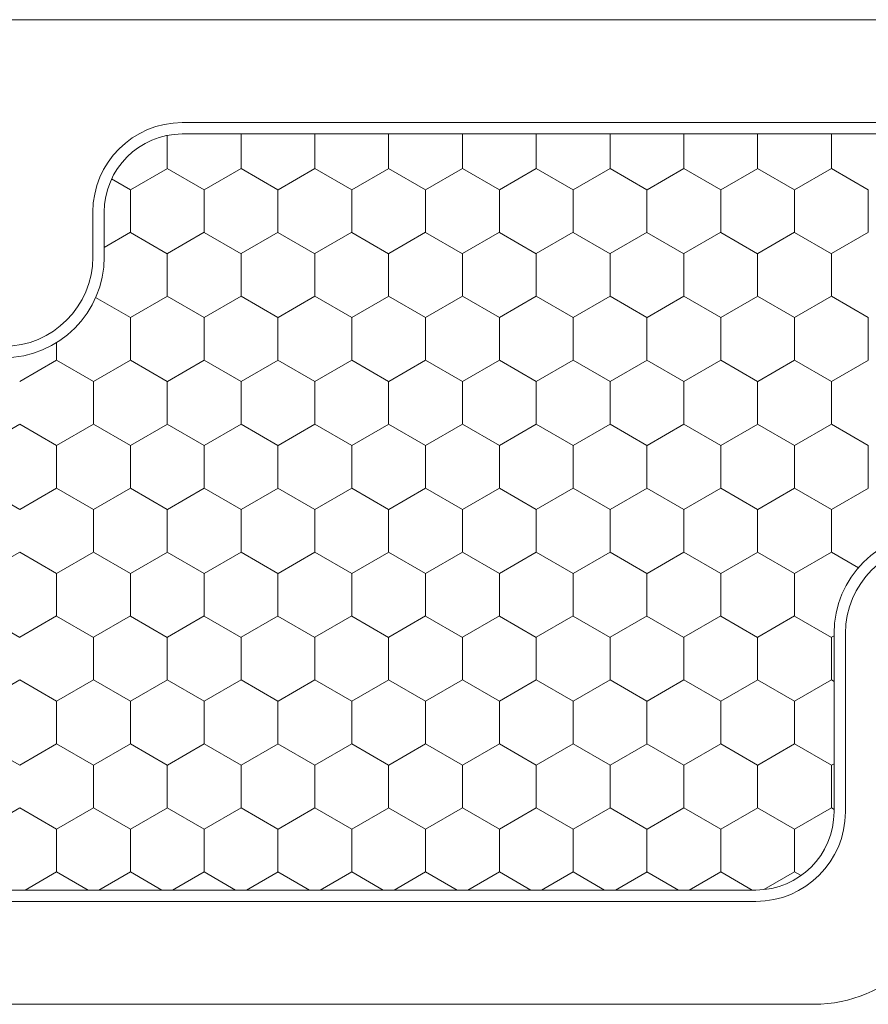
# Model space of a CAD drawing. Units: inches. Extents: x -498 to 909, y 157 to 829.
# Drawn here: x 471 to 472, y 285 to 286 of the extents above; entities that cross this region are included whole.
import ezdxf

# ---------------------------------------------------------------- set-up
doc = ezdxf.new("R2010")
doc.units = ezdxf.units.IN
doc.header["$MEASUREMENT"] = 0
doc.layers.add('1', color=2, linetype='Continuous', lineweight=9)

msp = doc.modelspace()

# ---------------------------------------------------------------- linework, layer by layer
at = {"layer": '1', "color": 5}
for p, q in [((471.25389, 285.8926), (472.6584, 285.8926)), ((471.5216, 285.80205), (472.67979, 285.80205)), ((471.44286, 285.68394), (471.44286, 285.72331)), ((472.10523, 285.35268), (472.10523, 285.19575)), ((472.02649, 285.11701), (470.65507, 285.11701)), ((472.07767, 285.02646), (470.65507, 285.02646))]:
    msp.add_line(p, q, dxfattribs=at)
at = {"layer": '1'}
for p, q in [((471.5216, 285.79205), (472.67979, 285.79205)), ((471.45286, 285.68394), (471.45286, 285.72331)), ((472.09523, 285.35268), (472.09523, 285.19575)), ((472.02649, 285.12701), (470.65507, 285.12701))]:
    msp.add_line(p, q, dxfattribs=at)
at = {"layer": '1', "color": 2, "linetype": 'Continuous'}
for p, q in [((471.5733, 285.79205, 0.00001), (471.5733, 285.76185, 0.00001)), ((471.63826, 285.79205, 0.00001), (471.63826, 285.76185, 0.00001)), ((471.70321, 285.79205, 0.00001), (471.70321, 285.76185, 0.00001)), ((471.76816, 285.79205, 0.00001), (471.76816, 285.76185, 0.00001)), ((471.83311, 285.79205, 0.00001), (471.83311, 285.76185, 0.00001)), ((471.89806, 285.79205, 0.00001), (471.89806, 285.76185, 0.00001)), ((471.96301, 285.79205, 0.00001), (471.96301, 285.76185, 0.00001)), ((472.02797, 285.79205, 0.00001), (472.02797, 285.76185, 0.00001)), ((472.09292, 285.79205, 0.00001), (472.09292, 285.76185, 0.00001)), ((471.50835, 285.79076, 0.00001), (471.50835, 285.76185, 0.00001)), ((471.50843, 285.76181, 0.00001), (471.47595, 285.74306, 0.00001)), ((471.54083, 285.74301, 0.00001), (471.50836, 285.76176, 0.00001)), ((471.57338, 285.76181, 0.00001), (471.5409, 285.74306, 0.00001)), ((471.60578, 285.74301, 0.00001), (471.57331, 285.76176, 0.00001)), ((471.63833, 285.76181, 0.00001), (471.60585, 285.74306, 0.00001)), ((471.67074, 285.74301, 0.00001), (471.63826, 285.76176, 0.00001)), ((471.70328, 285.76181, 0.00001), (471.67081, 285.74306, 0.00001)), ((471.73569, 285.74301, 0.00001), (471.70321, 285.76176, 0.00001)), ((471.76823, 285.76181, 0.00001), (471.73576, 285.74306, 0.00001)), ((471.80064, 285.74301, 0.00001), (471.76816, 285.76176, 0.00001)), ((471.83319, 285.76181, 0.00001), (471.80071, 285.74306, 0.00001)), ((471.86559, 285.74301, 0.00001), (471.83312, 285.76176, 0.00001)), ((471.89814, 285.76181, 0.00001), (471.86566, 285.74306, 0.00001)), ((471.93054, 285.74301, 0.00001), (471.89807, 285.76176, 0.00001)), ((471.96309, 285.76181, 0.00001), (471.93061, 285.74306, 0.00001)), ((471.9955, 285.74301, 0.00001), (471.96302, 285.76176, 0.00001)), ((472.02804, 285.76181, 0.00001), (471.99557, 285.74306, 0.00001)), ((472.06045, 285.74301, 0.00001), (472.02797, 285.76176, 0.00001)), ((472.09299, 285.76181, 0.00001), (472.06052, 285.74306, 0.00001)), ((472.1254, 285.74301, 0.00001), (472.09292, 285.76176, 0.00001)), ((471.47588, 285.74301, 0.00001), (471.45939, 285.75253, 0.00001)), ((471.47588, 285.7431, 0.00001), (471.47588, 285.7056, 0.00001)), ((471.54083, 285.7431, 0.00001), (471.54083, 285.7056, 0.00001)), ((471.60578, 285.7431, 0.00001), (471.60578, 285.7056, 0.00001)), ((471.67073, 285.7431, 0.00001), (471.67073, 285.7056, 0.00001)), ((471.73568, 285.7431, 0.00001), (471.73568, 285.7056, 0.00001)), ((471.80064, 285.7431, 0.00001), (471.80064, 285.7056, 0.00001)), ((471.86559, 285.7431, 0.00001), (471.86559, 285.7056, 0.00001)), ((471.93054, 285.7431, 0.00001), (471.93054, 285.7056, 0.00001)), ((471.99549, 285.7431, 0.00001), (471.99549, 285.7056, 0.00001)), ((472.06044, 285.7431, 0.00001), (472.06044, 285.7056, 0.00001)), ((472.12539, 285.7431, 0.00001), (472.12539, 285.7056, 0.00001)), ((471.47595, 285.70556, 0.00001), (471.45286, 285.69223, 0.00001)), ((471.50836, 285.68676, 0.00001), (471.47588, 285.70551, 0.00001)), ((471.5409, 285.70556, 0.00001), (471.50843, 285.68681, 0.00001)), ((471.57331, 285.68676, 0.00001), (471.54083, 285.70551, 0.00001)), ((471.60585, 285.70556, 0.00001), (471.57338, 285.68681, 0.00001)), ((471.63826, 285.68676, 0.00001), (471.60578, 285.70551, 0.00001)), ((471.67081, 285.70556, 0.00001), (471.63833, 285.68681, 0.00001)), ((471.70321, 285.68676, 0.00001), (471.67074, 285.70551, 0.00001)), ((471.73576, 285.70556, 0.00001), (471.70328, 285.68681, 0.00001)), ((471.76816, 285.68676, 0.00001), (471.73569, 285.70551, 0.00001)), ((471.80071, 285.70556, 0.00001), (471.76823, 285.68681, 0.00001)), ((471.83312, 285.68676, 0.00001), (471.80064, 285.70551, 0.00001)), ((471.86566, 285.70556, 0.00001), (471.83319, 285.68681, 0.00001)), ((471.89807, 285.68676, 0.00001), (471.86559, 285.70551, 0.00001)), ((471.93061, 285.70556, 0.00001), (471.89814, 285.68681, 0.00001)), ((471.96302, 285.68676, 0.00001), (471.93054, 285.70551, 0.00001)), ((471.99557, 285.70556, 0.00001), (471.96309, 285.68681, 0.00001)), ((472.02797, 285.68676, 0.00001), (471.9955, 285.70551, 0.00001)), ((472.06052, 285.70556, 0.00001), (472.02804, 285.68681, 0.00001)), ((472.09292, 285.68676, 0.00001), (472.06045, 285.70551, 0.00001)), ((472.12547, 285.70556, 0.00001), (472.09299, 285.68681, 0.00001)), ((471.50835, 285.68685, 0.00001), (471.50835, 285.64935, 0.00001)), ((471.5733, 285.68685, 0.00001), (471.5733, 285.64935, 0.00001)), ((471.63826, 285.68685, 0.00001), (471.63826, 285.64935, 0.00001)), ((471.70321, 285.68685, 0.00001), (471.70321, 285.64935, 0.00001)), ((471.76816, 285.68685, 0.00001), (471.76816, 285.64935, 0.00001)), ((471.83311, 285.68685, 0.00001), (471.83311, 285.64935, 0.00001)), ((471.89806, 285.68685, 0.00001), (471.89806, 285.64935, 0.00001)), ((471.96301, 285.68685, 0.00001), (471.96301, 285.64935, 0.00001)), ((472.02797, 285.68685, 0.00001), (472.02797, 285.64935, 0.00001)), ((472.09292, 285.68685, 0.00001), (472.09292, 285.64935, 0.00001)), ((471.47588, 285.63051, 0.00001), (471.44533, 285.64815, 0.00001)), ((471.50843, 285.64931, 0.00001), (471.47595, 285.63056, 0.00001)), ((471.54083, 285.63051, 0.00001), (471.50836, 285.64926, 0.00001)), ((471.57338, 285.64931, 0.00001), (471.5409, 285.63056, 0.00001)), ((471.60578, 285.63051, 0.00001), (471.57331, 285.64926, 0.00001)), ((471.63833, 285.64931, 0.00001), (471.60585, 285.63056, 0.00001)), ((471.67074, 285.63051, 0.00001), (471.63826, 285.64926, 0.00001)), ((471.70328, 285.64931, 0.00001), (471.67081, 285.63056, 0.00001)), ((471.73569, 285.63051, 0.00001), (471.70321, 285.64926, 0.00001)), ((471.76823, 285.64931, 0.00001), (471.73576, 285.63056, 0.00001)), ((471.80064, 285.63051, 0.00001), (471.76816, 285.64926, 0.00001)), ((471.83319, 285.64931, 0.00001), (471.80071, 285.63056, 0.00001)), ((471.86559, 285.63051, 0.00001), (471.83312, 285.64926, 0.00001)), ((471.89814, 285.64931, 0.00001), (471.86566, 285.63056, 0.00001)), ((471.93054, 285.63051, 0.00001), (471.89807, 285.64926, 0.00001)), ((471.96309, 285.64931, 0.00001), (471.93061, 285.63056, 0.00001)), ((471.9955, 285.63051, 0.00001), (471.96302, 285.64926, 0.00001)), ((472.02804, 285.64931, 0.00001), (471.99557, 285.63056, 0.00001)), ((472.06045, 285.63051, 0.00001), (472.02797, 285.64926, 0.00001)), ((472.09299, 285.64931, 0.00001), (472.06052, 285.63056, 0.00001)), ((472.1254, 285.63051, 0.00001), (472.09292, 285.64926, 0.00001)), ((471.47588, 285.6306, 0.00001), (471.47588, 285.5931, 0.00001)), ((471.54083, 285.6306, 0.00001), (471.54083, 285.5931, 0.00001)), ((471.60578, 285.6306, 0.00001), (471.60578, 285.5931, 0.00001)), ((471.67073, 285.6306, 0.00001), (471.67073, 285.5931, 0.00001)), ((471.73568, 285.6306, 0.00001), (471.73568, 285.5931, 0.00001)), ((471.80064, 285.6306, 0.00001), (471.80064, 285.5931, 0.00001)), ((471.86559, 285.6306, 0.00001), (471.86559, 285.5931, 0.00001)), ((471.93054, 285.6306, 0.00001), (471.93054, 285.5931, 0.00001)), ((471.99549, 285.6306, 0.00001), (471.99549, 285.5931, 0.00001)), ((472.06044, 285.6306, 0.00001), (472.06044, 285.5931, 0.00001)), ((472.12539, 285.6306, 0.00001), (472.12539, 285.5931, 0.00001)), ((471.41092, 285.60854, 0.00001), (471.41092, 285.5931, 0.00001)), ((471.411, 285.59306, 0.00001), (471.37852, 285.57431, 0.00001)), ((471.4434, 285.57426, 0.00001), (471.41093, 285.59301, 0.00001)), ((471.47595, 285.59306, 0.00001), (471.44347, 285.57431, 0.00001)), ((471.50836, 285.57426, 0.00001), (471.47588, 285.59301, 0.00001)), ((471.5409, 285.59306, 0.00001), (471.50843, 285.57431, 0.00001)), ((471.57331, 285.57426, 0.00001), (471.54083, 285.59301, 0.00001)), ((471.60585, 285.59306, 0.00001), (471.57338, 285.57431, 0.00001)), ((471.63826, 285.57426, 0.00001), (471.60578, 285.59301, 0.00001)), ((471.67081, 285.59306, 0.00001), (471.63833, 285.57431, 0.00001)), ((471.70321, 285.57426, 0.00001), (471.67074, 285.59301, 0.00001)), ((471.73576, 285.59306, 0.00001), (471.70328, 285.57431, 0.00001)), ((471.76816, 285.57426, 0.00001), (471.73569, 285.59301, 0.00001)), ((471.80071, 285.59306, 0.00001), (471.76823, 285.57431, 0.00001)), ((471.83312, 285.57426, 0.00001), (471.80064, 285.59301, 0.00001)), ((471.86566, 285.59306, 0.00001), (471.83319, 285.57431, 0.00001)), ((471.89807, 285.57426, 0.00001), (471.86559, 285.59301, 0.00001)), ((471.93061, 285.59306, 0.00001), (471.89814, 285.57431, 0.00001)), ((471.96302, 285.57426, 0.00001), (471.93054, 285.59301, 0.00001)), ((471.99557, 285.59306, 0.00001), (471.96309, 285.57431, 0.00001)), ((472.02797, 285.57426, 0.00001), (471.9955, 285.59301, 0.00001)), ((472.06052, 285.59306, 0.00001), (472.02804, 285.57431, 0.00001)), ((472.09292, 285.57426, 0.00001), (472.06045, 285.59301, 0.00001)), ((472.12547, 285.59306, 0.00001), (472.09299, 285.57431, 0.00001)), ((471.4434, 285.57435, 0.00001), (471.4434, 285.53685, 0.00001)), ((471.50835, 285.57435, 0.00001), (471.50835, 285.53685, 0.00001)), ((471.5733, 285.57435, 0.00001), (471.5733, 285.53685, 0.00001)), ((471.63826, 285.57435, 0.00001), (471.63826, 285.53685, 0.00001)), ((471.70321, 285.57435, 0.00001), (471.70321, 285.53685, 0.00001)), ((471.76816, 285.57435, 0.00001), (471.76816, 285.53685, 0.00001)), ((471.83311, 285.57435, 0.00001), (471.83311, 285.53685, 0.00001)), ((471.89806, 285.57435, 0.00001), (471.89806, 285.53685, 0.00001)), ((471.96301, 285.57435, 0.00001), (471.96301, 285.53685, 0.00001)), ((472.02797, 285.57435, 0.00001), (472.02797, 285.53685, 0.00001)), ((472.09292, 285.57435, 0.00001), (472.09292, 285.53685, 0.00001)), ((471.37852, 285.53681, 0.00001), (471.34605, 285.51806, 0.00001)), ((471.41093, 285.51801, 0.00001), (471.37845, 285.53676, 0.00001)), ((471.44347, 285.53681, 0.00001), (471.411, 285.51806, 0.00001)), ((471.47588, 285.51801, 0.00001), (471.4434, 285.53676, 0.00001)), ((471.50843, 285.53681, 0.00001), (471.47595, 285.51806, 0.00001)), ((471.54083, 285.51801, 0.00001), (471.50836, 285.53676, 0.00001)), ((471.57338, 285.53681, 0.00001), (471.5409, 285.51806, 0.00001)), ((471.60578, 285.51801, 0.00001), (471.57331, 285.53676, 0.00001)), ((471.63833, 285.53681, 0.00001), (471.60585, 285.51806, 0.00001)), ((471.67074, 285.51801, 0.00001), (471.63826, 285.53676, 0.00001)), ((471.70328, 285.53681, 0.00001), (471.67081, 285.51806, 0.00001)), ((471.73569, 285.51801, 0.00001), (471.70321, 285.53676, 0.00001)), ((471.76823, 285.53681, 0.00001), (471.73576, 285.51806, 0.00001)), ((471.80064, 285.51801, 0.00001), (471.76816, 285.53676, 0.00001)), ((471.83319, 285.53681, 0.00001), (471.80071, 285.51806, 0.00001)), ((471.86559, 285.51801, 0.00001), (471.83312, 285.53676, 0.00001)), ((471.89814, 285.53681, 0.00001), (471.86566, 285.51806, 0.00001)), ((471.93054, 285.51801, 0.00001), (471.89807, 285.53676, 0.00001)), ((471.96309, 285.53681, 0.00001), (471.93061, 285.51806, 0.00001)), ((471.9955, 285.51801, 0.00001), (471.96302, 285.53676, 0.00001)), ((472.02804, 285.53681, 0.00001), (471.99557, 285.51806, 0.00001)), ((472.06045, 285.51801, 0.00001), (472.02797, 285.53676, 0.00001)), ((472.09299, 285.53681, 0.00001), (472.06052, 285.51806, 0.00001)), ((472.1254, 285.51801, 0.00001), (472.09292, 285.53676, 0.00001)), ((471.41092, 285.5181, 0.00001), (471.41092, 285.4806, 0.00001)), ((471.47588, 285.5181, 0.00001), (471.47588, 285.4806, 0.00001)), ((471.54083, 285.5181, 0.00001), (471.54083, 285.4806, 0.00001)), ((471.60578, 285.5181, 0.00001), (471.60578, 285.4806, 0.00001)), ((471.67073, 285.5181, 0.00001), (471.67073, 285.4806, 0.00001)), ((471.73568, 285.5181, 0.00001), (471.73568, 285.4806, 0.00001)), ((471.80064, 285.5181, 0.00001), (471.80064, 285.4806, 0.00001)), ((471.86559, 285.5181, 0.00001), (471.86559, 285.4806, 0.00001)), ((471.93054, 285.5181, 0.00001), (471.93054, 285.4806, 0.00001)), ((471.99549, 285.5181, 0.00001), (471.99549, 285.4806, 0.00001)), ((472.06044, 285.5181, 0.00001), (472.06044, 285.4806, 0.00001)), ((472.12539, 285.5181, 0.00001), (472.12539, 285.4806, 0.00001)), ((471.37845, 285.46176, 0.00001), (471.34598, 285.48051, 0.00001)), ((471.411, 285.48056, 0.00001), (471.37852, 285.46181, 0.00001)), ((471.4434, 285.46176, 0.00001), (471.41093, 285.48051, 0.00001)), ((471.47595, 285.48056, 0.00001), (471.44347, 285.46181, 0.00001)), ((471.50836, 285.46176, 0.00001), (471.47588, 285.48051, 0.00001)), ((471.5409, 285.48056, 0.00001), (471.50843, 285.46181, 0.00001)), ((471.57331, 285.46176, 0.00001), (471.54083, 285.48051, 0.00001)), ((471.60585, 285.48056, 0.00001), (471.57338, 285.46181, 0.00001)), ((471.63826, 285.46176, 0.00001), (471.60578, 285.48051, 0.00001)), ((471.67081, 285.48056, 0.00001), (471.63833, 285.46181, 0.00001)), ((471.70321, 285.46176, 0.00001), (471.67074, 285.48051, 0.00001)), ((471.73576, 285.48056, 0.00001), (471.70328, 285.46181, 0.00001)), ((471.76816, 285.46176, 0.00001), (471.73569, 285.48051, 0.00001)), ((471.80071, 285.48056, 0.00001), (471.76823, 285.46181, 0.00001)), ((471.83312, 285.46176, 0.00001), (471.80064, 285.48051, 0.00001)), ((471.86566, 285.48056, 0.00001), (471.83319, 285.46181, 0.00001)), ((471.89807, 285.46176, 0.00001), (471.86559, 285.48051, 0.00001)), ((471.93061, 285.48056, 0.00001), (471.89814, 285.46181, 0.00001)), ((471.96302, 285.46176, 0.00001), (471.93054, 285.48051, 0.00001)), ((471.99557, 285.48056, 0.00001), (471.96309, 285.46181, 0.00001)), ((472.02797, 285.46176, 0.00001), (471.9955, 285.48051, 0.00001)), ((472.06052, 285.48056, 0.00001), (472.02804, 285.46181, 0.00001)), ((472.09292, 285.46176, 0.00001), (472.06045, 285.48051, 0.00001)), ((472.12547, 285.48056, 0.00001), (472.09299, 285.46181, 0.00001)), ((471.4434, 285.46185, 0.00001), (471.4434, 285.42435, 0.00001)), ((471.50835, 285.46185, 0.00001), (471.50835, 285.42435, 0.00001)), ((471.5733, 285.46185, 0.00001), (471.5733, 285.42435, 0.00001)), ((471.63826, 285.46185, 0.00001), (471.63826, 285.42435, 0.00001)), ((471.70321, 285.46185, 0.00001), (471.70321, 285.42435, 0.00001)), ((471.76816, 285.46185, 0.00001), (471.76816, 285.42435, 0.00001)), ((471.83311, 285.46185, 0.00001), (471.83311, 285.42435, 0.00001)), ((471.89806, 285.46185, 0.00001), (471.89806, 285.42435, 0.00001)), ((471.96301, 285.46185, 0.00001), (471.96301, 285.42435, 0.00001)), ((472.02797, 285.46185, 0.00001), (472.02797, 285.42435, 0.00001)), ((472.09292, 285.46185, 0.00001), (472.09292, 285.42435, 0.00001)), ((471.37852, 285.42431, 0.00001), (471.34605, 285.40556, 0.00001)), ((471.41093, 285.40551, 0.00001), (471.37845, 285.42426, 0.00001)), ((471.44347, 285.42431, 0.00001), (471.411, 285.40556, 0.00001)), ((471.47588, 285.40551, 0.00001), (471.4434, 285.42426, 0.00001)), ((471.50843, 285.42431, 0.00001), (471.47595, 285.40556, 0.00001)), ((471.54083, 285.40551, 0.00001), (471.50836, 285.42426, 0.00001)), ((471.57338, 285.42431, 0.00001), (471.5409, 285.40556, 0.00001)), ((471.60578, 285.40551, 0.00001), (471.57331, 285.42426, 0.00001)), ((471.63833, 285.42431, 0.00001), (471.60585, 285.40556, 0.00001)), ((471.67074, 285.40551, 0.00001), (471.63826, 285.42426, 0.00001)), ((471.70328, 285.42431, 0.00001), (471.67081, 285.40556, 0.00001)), ((471.73569, 285.40551, 0.00001), (471.70321, 285.42426, 0.00001)), ((471.76823, 285.42431, 0.00001), (471.73576, 285.40556, 0.00001)), ((471.80064, 285.40551, 0.00001), (471.76816, 285.42426, 0.00001)), ((471.83319, 285.42431, 0.00001), (471.80071, 285.40556, 0.00001)), ((471.86559, 285.40551, 0.00001), (471.83312, 285.42426, 0.00001)), ((471.89814, 285.42431, 0.00001), (471.86566, 285.40556, 0.00001)), ((471.93054, 285.40551, 0.00001), (471.89807, 285.42426, 0.00001)), ((471.96309, 285.42431, 0.00001), (471.93061, 285.40556, 0.00001)), ((471.9955, 285.40551, 0.00001), (471.96302, 285.42426, 0.00001)), ((472.02804, 285.42431, 0.00001), (471.99557, 285.40556, 0.00001)), ((472.06045, 285.40551, 0.00001), (472.02797, 285.42426, 0.00001)), ((472.09299, 285.42431, 0.00001), (472.06052, 285.40556, 0.00001)), ((472.11669, 285.41054, 0.00001), (472.09292, 285.42426, 0.00001)), ((471.41092, 285.4056, 0.00001), (471.41092, 285.3681, 0.00001)), ((471.47588, 285.4056, 0.00001), (471.47588, 285.3681, 0.00001)), ((471.54083, 285.4056, 0.00001), (471.54083, 285.3681, 0.00001)), ((471.60578, 285.4056, 0.00001), (471.60578, 285.3681, 0.00001)), ((471.67073, 285.4056, 0.00001), (471.67073, 285.3681, 0.00001)), ((471.73568, 285.4056, 0.00001), (471.73568, 285.3681, 0.00001)), ((471.80064, 285.4056, 0.00001), (471.80064, 285.3681, 0.00001)), ((471.86559, 285.4056, 0.00001), (471.86559, 285.3681, 0.00001)), ((471.93054, 285.4056, 0.00001), (471.93054, 285.3681, 0.00001)), ((471.99549, 285.4056, 0.00001), (471.99549, 285.3681, 0.00001)), ((472.06044, 285.4056, 0.00001), (472.06044, 285.3681, 0.00001)), ((471.37845, 285.34926, 0.00001), (471.34598, 285.36801, 0.00001)), ((471.411, 285.36806, 0.00001), (471.37852, 285.34931, 0.00001)), ((471.4434, 285.34926, 0.00001), (471.41093, 285.36801, 0.00001)), ((471.47595, 285.36806, 0.00001), (471.44347, 285.34931, 0.00001)), ((471.50836, 285.34926, 0.00001), (471.47588, 285.36801, 0.00001)), ((471.5409, 285.36806, 0.00001), (471.50843, 285.34931, 0.00001)), ((471.57331, 285.34926, 0.00001), (471.54083, 285.36801, 0.00001)), ((471.60585, 285.36806, 0.00001), (471.57338, 285.34931, 0.00001)), ((471.63826, 285.34926, 0.00001), (471.60578, 285.36801, 0.00001)), ((471.67081, 285.36806, 0.00001), (471.63833, 285.34931, 0.00001)), ((471.70321, 285.34926, 0.00001), (471.67074, 285.36801, 0.00001)), ((471.73576, 285.36806, 0.00001), (471.70328, 285.34931, 0.00001)), ((471.76816, 285.34926, 0.00001), (471.73569, 285.36801, 0.00001)), ((471.80071, 285.36806, 0.00001), (471.76823, 285.34931, 0.00001)), ((471.83312, 285.34926, 0.00001), (471.80064, 285.36801, 0.00001)), ((471.86566, 285.36806, 0.00001), (471.83319, 285.34931, 0.00001)), ((471.89807, 285.34926, 0.00001), (471.86559, 285.36801, 0.00001)), ((471.93061, 285.36806, 0.00001), (471.89814, 285.34931, 0.00001)), ((471.96302, 285.34926, 0.00001), (471.93054, 285.36801, 0.00001)), ((471.99557, 285.36806, 0.00001), (471.96309, 285.34931, 0.00001)), ((472.02797, 285.34926, 0.00001), (471.9955, 285.36801, 0.00001)), ((472.06052, 285.36806, 0.00001), (472.02804, 285.34931, 0.00001)), ((472.09292, 285.34926, 0.00001), (472.06045, 285.36801, 0.00001)), ((472.09523, 285.3506, 0.00001), (472.09299, 285.34931, 0.00001)), ((471.4434, 285.34935, 0.00001), (471.4434, 285.31185, 0.00001)), ((471.50835, 285.34935, 0.00001), (471.50835, 285.31185, 0.00001)), ((471.5733, 285.34935, 0.00001), (471.5733, 285.31185, 0.00001)), ((471.63826, 285.34935, 0.00001), (471.63826, 285.31185, 0.00001)), ((471.70321, 285.34935, 0.00001), (471.70321, 285.31185, 0.00001)), ((471.76816, 285.34935, 0.00001), (471.76816, 285.31185, 0.00001)), ((471.83311, 285.34935, 0.00001), (471.83311, 285.31185, 0.00001)), ((471.89806, 285.34935, 0.00001), (471.89806, 285.31185, 0.00001)), ((471.96301, 285.34935, 0.00001), (471.96301, 285.31185, 0.00001)), ((472.02797, 285.34935, 0.00001), (472.02797, 285.31185, 0.00001)), ((472.09292, 285.34935, 0.00001), (472.09292, 285.31185, 0.00001)), ((471.37852, 285.31181, 0.00001), (471.34605, 285.29306, 0.00001)), ((471.41093, 285.29301, 0.00001), (471.37845, 285.31176, 0.00001)), ((471.44347, 285.31181, 0.00001), (471.411, 285.29306, 0.00001)), ((471.47588, 285.29301, 0.00001), (471.4434, 285.31176, 0.00001)), ((471.50843, 285.31181, 0.00001), (471.47595, 285.29306, 0.00001)), ((471.54083, 285.29301, 0.00001), (471.50836, 285.31176, 0.00001)), ((471.57338, 285.31181, 0.00001), (471.5409, 285.29306, 0.00001)), ((471.60578, 285.29301, 0.00001), (471.57331, 285.31176, 0.00001)), ((471.63833, 285.31181, 0.00001), (471.60585, 285.29306, 0.00001)), ((471.67074, 285.29301, 0.00001), (471.63826, 285.31176, 0.00001)), ((471.70328, 285.31181, 0.00001), (471.67081, 285.29306, 0.00001)), ((471.73569, 285.29301, 0.00001), (471.70321, 285.31176, 0.00001)), ((471.76823, 285.31181, 0.00001), (471.73576, 285.29306, 0.00001)), ((471.80064, 285.29301, 0.00001), (471.76816, 285.31176, 0.00001)), ((471.83319, 285.31181, 0.00001), (471.80071, 285.29306, 0.00001)), ((471.86559, 285.29301, 0.00001), (471.83312, 285.31176, 0.00001)), ((471.89814, 285.31181, 0.00001), (471.86566, 285.29306, 0.00001)), ((471.93054, 285.29301, 0.00001), (471.89807, 285.31176, 0.00001)), ((471.96309, 285.31181, 0.00001), (471.93061, 285.29306, 0.00001)), ((471.9955, 285.29301, 0.00001), (471.96302, 285.31176, 0.00001)), ((472.02804, 285.31181, 0.00001), (471.99557, 285.29306, 0.00001)), ((472.06045, 285.29301, 0.00001), (472.02797, 285.31176, 0.00001)), ((472.09299, 285.31181, 0.00001), (472.06052, 285.29306, 0.00001)), ((472.09523, 285.31043, 0.00001), (472.09292, 285.31176, 0.00001)), ((471.41092, 285.2931, 0.00001), (471.41092, 285.2556, 0.00001)), ((471.47588, 285.2931, 0.00001), (471.47588, 285.2556, 0.00001)), ((471.54083, 285.2931, 0.00001), (471.54083, 285.2556, 0.00001)), ((471.60578, 285.2931, 0.00001), (471.60578, 285.2556, 0.00001)), ((471.67073, 285.2931, 0.00001), (471.67073, 285.2556, 0.00001)), ((471.73568, 285.2931, 0.00001), (471.73568, 285.2556, 0.00001)), ((471.80064, 285.2931, 0.00001), (471.80064, 285.2556, 0.00001)), ((471.86559, 285.2931, 0.00001), (471.86559, 285.2556, 0.00001)), ((471.93054, 285.2931, 0.00001), (471.93054, 285.2556, 0.00001)), ((471.99549, 285.2931, 0.00001), (471.99549, 285.2556, 0.00001)), ((472.06044, 285.2931, 0.00001), (472.06044, 285.2556, 0.00001)), ((471.37845, 285.23676, 0.00001), (471.34598, 285.25551, 0.00001)), ((471.411, 285.25556, 0.00001), (471.37852, 285.23681, 0.00001)), ((471.4434, 285.23676, 0.00001), (471.41093, 285.25551, 0.00001)), ((471.47595, 285.25556, 0.00001), (471.44347, 285.23681, 0.00001)), ((471.50836, 285.23676, 0.00001), (471.47588, 285.25551, 0.00001)), ((471.5409, 285.25556, 0.00001), (471.50843, 285.23681, 0.00001)), ((471.57331, 285.23676, 0.00001), (471.54083, 285.25551, 0.00001)), ((471.60585, 285.25556, 0.00001), (471.57338, 285.23681, 0.00001)), ((471.63826, 285.23676, 0.00001), (471.60578, 285.25551, 0.00001)), ((471.67081, 285.25556, 0.00001), (471.63833, 285.23681, 0.00001)), ((471.70321, 285.23676, 0.00001), (471.67074, 285.25551, 0.00001)), ((471.73576, 285.25556, 0.00001), (471.70328, 285.23681, 0.00001)), ((471.76816, 285.23676, 0.00001), (471.73569, 285.25551, 0.00001)), ((471.80071, 285.25556, 0.00001), (471.76823, 285.23681, 0.00001)), ((471.83312, 285.23676, 0.00001), (471.80064, 285.25551, 0.00001)), ((471.86566, 285.25556, 0.00001), (471.83319, 285.23681, 0.00001)), ((471.89807, 285.23676, 0.00001), (471.86559, 285.25551, 0.00001)), ((471.93061, 285.25556, 0.00001), (471.89814, 285.23681, 0.00001)), ((471.96302, 285.23676, 0.00001), (471.93054, 285.25551, 0.00001)), ((471.99557, 285.25556, 0.00001), (471.96309, 285.23681, 0.00001)), ((472.02797, 285.23676, 0.00001), (471.9955, 285.25551, 0.00001)), ((472.06052, 285.25556, 0.00001), (472.02804, 285.23681, 0.00001)), ((472.09292, 285.23676, 0.00001), (472.06045, 285.25551, 0.00001)), ((472.09523, 285.2381, 0.00001), (472.09299, 285.23681, 0.00001)), ((471.4434, 285.23685, 0.00001), (471.4434, 285.19935, 0.00001)), ((471.50835, 285.23685, 0.00001), (471.50835, 285.19935, 0.00001)), ((471.5733, 285.23685, 0.00001), (471.5733, 285.19935, 0.00001)), ((471.63826, 285.23685, 0.00001), (471.63826, 285.19935, 0.00001)), ((471.70321, 285.23685, 0.00001), (471.70321, 285.19935, 0.00001)), ((471.76816, 285.23685, 0.00001), (471.76816, 285.19935, 0.00001)), ((471.83311, 285.23685, 0.00001), (471.83311, 285.19935, 0.00001)), ((471.89806, 285.23685, 0.00001), (471.89806, 285.19935, 0.00001)), ((471.96301, 285.23685, 0.00001), (471.96301, 285.19935, 0.00001)), ((472.02797, 285.23685, 0.00001), (472.02797, 285.19935, 0.00001)), ((472.09292, 285.23685, 0.00001), (472.09292, 285.19935, 0.00001)), ((471.37852, 285.19931, 0.00001), (471.34605, 285.18056, 0.00001)), ((471.41093, 285.18051, 0.00001), (471.37845, 285.19926, 0.00001)), ((471.44347, 285.19931, 0.00001), (471.411, 285.18056, 0.00001)), ((471.47588, 285.18051, 0.00001), (471.4434, 285.19926, 0.00001)), ((471.50843, 285.19931, 0.00001), (471.47595, 285.18056, 0.00001)), ((471.54083, 285.18051, 0.00001), (471.50836, 285.19926, 0.00001)), ((471.57338, 285.19931, 0.00001), (471.5409, 285.18056, 0.00001)), ((471.60578, 285.18051, 0.00001), (471.57331, 285.19926, 0.00001)), ((471.63833, 285.19931, 0.00001), (471.60585, 285.18056, 0.00001)), ((471.67074, 285.18051, 0.00001), (471.63826, 285.19926, 0.00001)), ((471.70328, 285.19931, 0.00001), (471.67081, 285.18056, 0.00001)), ((471.73569, 285.18051, 0.00001), (471.70321, 285.19926, 0.00001)), ((471.76823, 285.19931, 0.00001), (471.73576, 285.18056, 0.00001)), ((471.80064, 285.18051, 0.00001), (471.76816, 285.19926, 0.00001)), ((471.83319, 285.19931, 0.00001), (471.80071, 285.18056, 0.00001)), ((471.86559, 285.18051, 0.00001), (471.83312, 285.19926, 0.00001)), ((471.89814, 285.19931, 0.00001), (471.86566, 285.18056, 0.00001)), ((471.93054, 285.18051, 0.00001), (471.89807, 285.19926, 0.00001)), ((471.96309, 285.19931, 0.00001), (471.93061, 285.18056, 0.00001)), ((471.9955, 285.18051, 0.00001), (471.96302, 285.19926, 0.00001)), ((472.02804, 285.19931, 0.00001), (471.99557, 285.18056, 0.00001)), ((472.06045, 285.18051, 0.00001), (472.02797, 285.19926, 0.00001)), ((472.09299, 285.19931, 0.00001), (472.06052, 285.18056, 0.00001)), ((472.09523, 285.19793, 0.00001), (472.09292, 285.19926, 0.00001)), ((471.41092, 285.1806, 0.00001), (471.41092, 285.1431, 0.00001)), ((471.47588, 285.1806, 0.00001), (471.47588, 285.1431, 0.00001)), ((471.54083, 285.1806, 0.00001), (471.54083, 285.1431, 0.00001)), ((471.60578, 285.1806, 0.00001), (471.60578, 285.1431, 0.00001)), ((471.67073, 285.1806, 0.00001), (471.67073, 285.1431, 0.00001)), ((471.73568, 285.1806, 0.00001), (471.73568, 285.1431, 0.00001)), ((471.80064, 285.1806, 0.00001), (471.80064, 285.1431, 0.00001)), ((471.86559, 285.1806, 0.00001), (471.86559, 285.1431, 0.00001)), ((471.93054, 285.1806, 0.00001), (471.93054, 285.1431, 0.00001)), ((471.99549, 285.1806, 0.00001), (471.99549, 285.1431, 0.00001)), ((472.06044, 285.1806, 0.00001), (472.06044, 285.1431, 0.00001)), ((471.411, 285.14306, 0.00001), (471.3832, 285.12701, 0.00001)), ((471.43865, 285.12701, 0.00001), (471.41093, 285.14301, 0.00001)), ((471.47595, 285.14306, 0.00001), (471.44815, 285.12701, 0.00001)), ((471.5036, 285.12701, 0.00001), (471.47588, 285.14301, 0.00001)), ((471.5409, 285.14306, 0.00001), (471.5131, 285.12701, 0.00001)), ((471.56855, 285.12701, 0.00001), (471.54083, 285.14301, 0.00001)), ((471.60585, 285.14306, 0.00001), (471.57805, 285.12701, 0.00001)), ((471.63351, 285.12701, 0.00001), (471.60578, 285.14301, 0.00001)), ((471.67081, 285.14306, 0.00001), (471.643, 285.12701, 0.00001)), ((471.69846, 285.12701, 0.00001), (471.67074, 285.14301, 0.00001)), ((471.73576, 285.14306, 0.00001), (471.70796, 285.12701, 0.00001)), ((471.76341, 285.12701, 0.00001), (471.73569, 285.14301, 0.00001)), ((471.80071, 285.14306, 0.00001), (471.77291, 285.12701, 0.00001)), ((471.82836, 285.12701, 0.00001), (471.80064, 285.14301, 0.00001)), ((471.86566, 285.14306, 0.00001), (471.83786, 285.12701, 0.00001)), ((471.89331, 285.12701, 0.00001), (471.86559, 285.14301, 0.00001)), ((471.93061, 285.14306, 0.00001), (471.90281, 285.12701, 0.00001)), ((471.95827, 285.12701, 0.00001), (471.93054, 285.14301, 0.00001)), ((471.99557, 285.14306, 0.00001), (471.96776, 285.12701, 0.00001)), ((472.02322, 285.12701, 0.00001), (471.9955, 285.14301, 0.00001)), ((472.06052, 285.14306, 0.00001), (472.0333, 285.12735, 0.00001)), ((472.06624, 285.13967, 0.00001), (472.06045, 285.14301, 0.00001))]:
    msp.add_line(p, q, dxfattribs=at)
at = {"layer": '1', "color": 5}
for centre, radius, start, end in [((471.5216, 285.72331), 0.07874, 90, 180), ((471.36412, 285.68394), 0.07874, 270, 0), ((472.18397, 285.35268), 0.07874, 90, 180), ((472.02649, 285.19575), 0.07874, 270, 0), ((472.07767, 285.14457), 0.11811, 270, 0)]:
    msp.add_arc(centre, radius, start, end, dxfattribs=at)
at = {"layer": '1'}
for centre, radius, start, end in [((471.5216, 285.72331), 0.06874, 90, 180), ((471.36412, 285.68394), 0.08874, 270, 0), ((472.18397, 285.35268), 0.08874, 90, 180), ((472.02649, 285.19575), 0.06874, 270, 0)]:
    msp.add_arc(centre, radius, start, end, dxfattribs=at)

doc.saveas('drawing.dxf')
